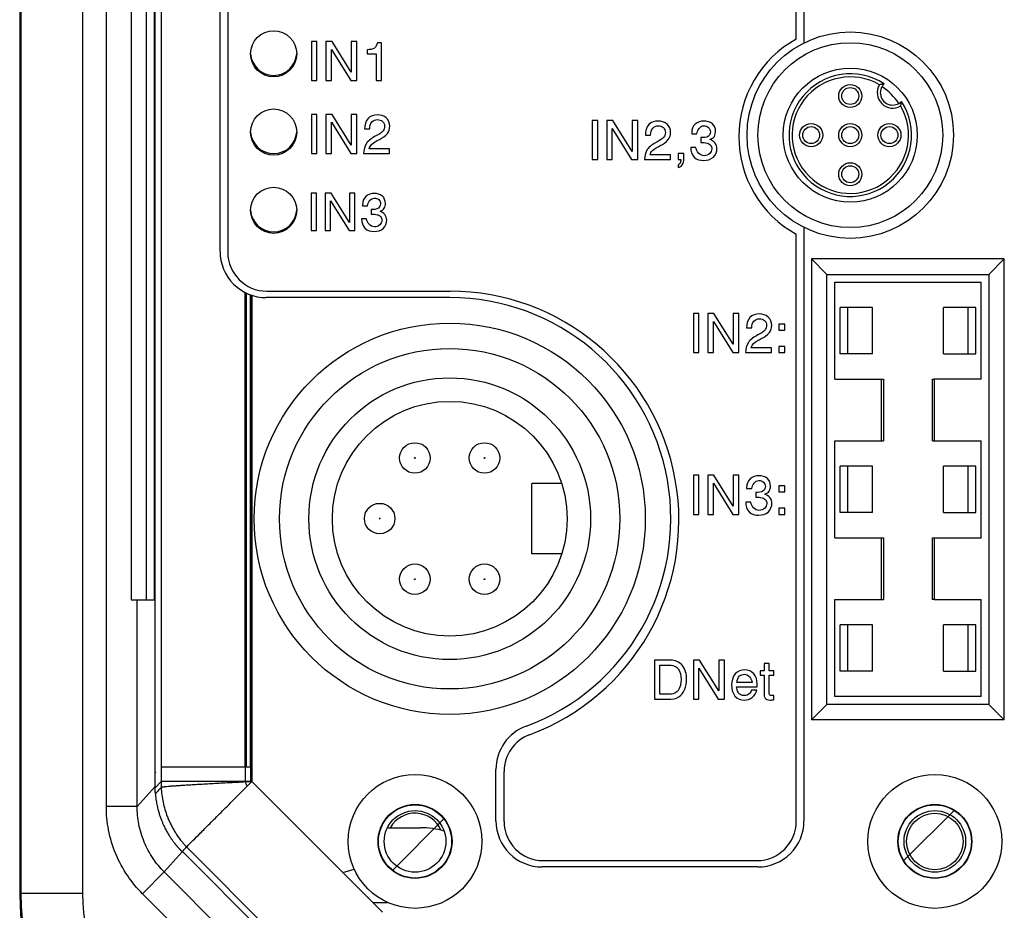
# Model space of a CAD drawing. Units: inches. Extents: x 0 to 34, y 0 to 22.
# Drawn here: x 18.5 to 20.4, y 3.3 to 5 of the extents above; entities that cross this region are included whole.
import ezdxf

# ---------------------------------------------------------------- set-up
doc = ezdxf.new("R2010")
doc.units = ezdxf.units.IN
doc.header["$LTSCALE"] = 1.87
doc.header["$MEASUREMENT"] = 0
doc.layers.get('0').update_dxf_attribs({"linetype": 'CONTINUOUS'})

msp = doc.modelspace()

# ---------------------------------------------------------------- linework, layer by layer
at = {"color": 7, "linetype": 'CONTINUOUS'}
for p, q in [((18.525306855, 9.6224473136), (18.525306855, 3.3507937703)), ((18.5277074348, 9.6224473136), (18.5277074348, 3.3507937703)), ((18.6457771976, 9.6224473136), (18.6457771976, 3.3507937703)), ((18.6914361237, 3.5170947091), (18.6914361237, 9.6224473136)), ((18.7390925795, 7.2882937703), (18.7390925795, 3.9132937703)), ((18.7685435154, 3.9132937703), (18.7685435154, 7.2882937703)), ((18.7835412308, 3.9132937703), (18.7835412308, 7.2882937703)), ((18.7849102841, 3.5532661775), (18.7849072276, 7.1780136824)), ((18.7964568444, 7.189819013), (18.7964568444, 3.5650415735)), ((18.9095334417, 4.5812071561), (18.9095334417, 6.7367918261)), ((18.9242241779, 6.7325260537), (18.9242241779, 4.5799669986)), ((20.0289230211, 5.6902903735), (20.0289230211, 4.9808640962)), ((20.0140863826, 4.988070797), (20.0140863826, 5.6777687121)), ((19.0845804734, 4.983534912), (19.0845804734, 4.908534912)), ((19.0952220214, 4.983534912), (19.0845804734, 4.983534912)), ((19.0952220214, 4.908534912), (19.0952220214, 4.983534912)), ((19.1123299641, 4.983534912), (19.1123299641, 4.908534912)), ((19.1240916742, 4.983534912), (19.1123299641, 4.983534912)), ((19.1229715122, 4.908534912), (19.1229715122, 4.9682599641)), ((19.1229715122, 4.9682599641), (19.1599878026, 4.908534912)), ((19.1611079646, 4.9244717754), (19.1240916742, 4.983534912)), ((19.1611079646, 4.983534912), (19.1611079646, 4.9244717754)), ((19.1717495126, 4.983534912), (19.1611079646, 4.983534912)), ((19.1717495126, 4.908534912), (19.1717495126, 4.983534912)), ((19.1917087866, 4.9676998831), (19.1917087866, 4.9600114919)), ((19.218847279, 4.9809890888), (19.2111079706, 4.9809890888)), ((19.218847279, 4.908534912), (19.218847279, 4.9809890888)), ((19.1917087866, 4.9600114919), (19.2089185549, 4.9600114919)), ((19.2089185549, 4.9600114919), (19.2089185549, 4.908534912)), ((19.0845804734, 4.908534912), (19.0952220214, 4.908534912)), ((19.1123299641, 4.908534912), (19.1229715122, 4.908534912)), ((19.1599878026, 4.908534912), (19.1717495126, 4.908534912)), ((19.2089185549, 4.908534912), (19.218847279, 4.908534912)), ((19.0845804734, 4.8438990852), (19.0845804734, 4.7688990852)), ((19.0952220214, 4.8438990852), (19.0845804734, 4.8438990852)), ((19.0952220214, 4.7688990852), (19.0952220214, 4.8438990852)), ((19.1123299641, 4.8438990852), (19.1123299641, 4.7688990852)), ((19.1240916742, 4.8438990852), (19.1123299641, 4.8438990852)), ((19.1611079646, 4.7848359486), (19.1240916742, 4.8438990852)), ((19.1611079646, 4.8438990852), (19.1611079646, 4.7848359486)), ((19.1717495126, 4.8438990852), (19.1611079646, 4.8438990852)), ((19.1717495126, 4.7688990852), (19.1717495126, 4.8438990852)), ((19.1229715122, 4.7688990852), (19.1229715122, 4.8286241373)), ((19.1229715122, 4.8286241373), (19.1599878026, 4.7688990852)), ((19.1866171313, 4.8161495945), (19.1965458465, 4.8161495945)), ((19.6230155128, 4.832058534), (19.6230155128, 4.757058534)), ((19.6336570608, 4.832058534), (19.6230155128, 4.832058534)), ((19.6336570608, 4.757058534), (19.6336570608, 4.832058534)), ((19.6507650035, 4.832058534), (19.6507650035, 4.757058534)), ((19.6625267135, 4.832058534), (19.6507650035, 4.832058534)), ((19.6614065515, 4.757058534), (19.6614065515, 4.8167835862)), ((19.6614065515, 4.8167835862), (19.698422842, 4.757058534)), ((19.699543004, 4.7729953975), (19.6625267135, 4.832058534)), ((19.699543004, 4.832058534), (19.699543004, 4.7729953975)), ((19.710184552, 4.832058534), (19.699543004, 4.832058534)), ((19.710184552, 4.757058534), (19.710184552, 4.832058534)), ((19.7250521707, 4.8043090433), (19.7349808859, 4.8043090433)), ((19.8136468845, 4.8084332794), (19.8136468845, 4.8066512019)), ((19.8136468845, 4.8066512019), (19.8235755997, 4.8066512019)), ((19.8312639909, 4.7992683098), (19.8312639909, 4.7901033402)), ((19.2345804734, 4.7780640548), (19.1953747673, 4.7780640548)), ((19.2345804734, 4.7688990852), (19.2345804734, 4.7780640548)), ((19.8217935222, 4.7802764572), (19.8118648069, 4.7802764572)), ((19.0845804734, 4.7688990852), (19.0952220214, 4.7688990852)), ((19.1123299641, 4.7688990852), (19.1229715122, 4.7688990852)), ((19.1599878026, 4.7688990852), (19.1717495126, 4.7688990852)), ((19.1847332192, 4.7688990852), (19.2345804734, 4.7688990852)), ((19.6230155128, 4.757058534), (19.6336570608, 4.757058534)), ((19.6507650035, 4.757058534), (19.6614065515, 4.757058534)), ((19.698422842, 4.757058534), (19.710184552, 4.757058534)), ((19.7231682586, 4.757058534), (19.7730155128, 4.757058534)), ((19.7730155128, 4.7662235037), (19.7338098066, 4.7662235037)), ((19.7730155128, 4.757058534), (19.7730155128, 4.7662235037)), ((19.7875267106, 4.7688202452), (19.7875267106, 4.757058534)), ((19.798626514, 4.7688202452), (19.7875267106, 4.7688202452)), ((19.7875267106, 4.757058534), (19.7927711087, 4.757058534)), ((19.798626514, 4.7588915279), (19.798626514, 4.7688202452)), ((19.7875267106, 4.7473334834), (19.7875267106, 4.7419363346)), ((19.0842188059, 4.6931461325), (19.0842188059, 4.6210103057)), ((19.0944539641, 4.6931461325), (19.0842188059, 4.6931461325)), ((19.0944539641, 4.6210103057), (19.0944539641, 4.6931461325)), ((19.110908572, 4.6931461325), (19.110908572, 4.6210103057)), ((19.1222211144, 4.6931461325), (19.110908572, 4.6931461325)), ((19.1578237905, 4.6363385566), (19.1222211144, 4.6931461325)), ((19.1578237905, 4.6931461325), (19.1578237905, 4.6363385566)), ((19.1680589488, 4.6931461325), (19.1578237905, 4.6931461325)), ((19.1680589488, 4.6210103057), (19.1680589488, 4.6931461325)), ((19.1211437302, 4.6210103057), (19.1211437302, 4.6784545192)), ((19.1211437302, 4.6784545192), (19.1567464064, 4.6210103057)), ((19.1825057067, 4.6704231021), (19.1825057067, 4.6687090803)), ((19.1825057067, 4.6687090803), (19.1920552544, 4.6687090803)), ((19.1994500338, 4.6616081333), (19.1994500338, 4.6527931645)), ((19.1903412326, 4.6433415602), (19.1807916848, 4.6433415602)), ((20.0289230211, 4.6272982475), (20.0289230211, 3.4899416168)), ((19.0842188059, 4.6210103057), (19.0944539641, 4.6210103057)), ((19.110908572, 4.6210103057), (19.1211437302, 4.6210103057)), ((19.1567464064, 4.6210103057), (19.1680589488, 4.6210103057)), ((20.0140863826, 3.4886284159), (20.0140863826, 4.6141860349)), ((20.0434506392, 4.5667552906), (20.0434506392, 3.6834060584)), ((20.0434506392, 4.5667552906), (20.0729781392, 4.5372221804)), ((20.4130174502, 4.5667552906), (20.0434506392, 4.5667552906)), ((20.3834899502, 4.5372221804), (20.4130174502, 4.5667552906)), ((20.4130174502, 3.6834060584), (20.4130174502, 4.5667552906)), ((20.0729781392, 3.7129335584), (20.0729781392, 4.5372221804)), ((20.0729781392, 4.5372221804), (20.3834899502, 4.5372221804)), ((20.3834899502, 4.5372221804), (20.3834899502, 3.7129335584)), ((20.0879781392, 4.3361985584), (20.0879781392, 4.5222221804)), ((20.0879781392, 4.5222221804), (20.3684899502, 4.5222221804)), ((20.3684899502, 4.3361985584), (20.3684899502, 4.5222221804)), ((18.9577996834, 3.5934504103), (18.9576470727, 4.502405457)), ((18.9603146736, 3.5934503961), (18.9601289318, 4.5011830007)), ((18.9680838893, 3.5934503961), (18.968046903, 4.4978840923)), ((18.968588847, 3.5934503961), (18.9685710629, 4.4976967953)), ((18.969208227, 3.5934503961), (18.9691846717, 4.4974822368)), ((18.9703356331, 4.4970933323), (18.970335634, 3.565041257)), ((18.9992241779, 4.5049669986), (19.350306855, 4.5049669986)), ((19.3499810918, 4.4926244789), (18.9981161189, 4.4926244789)), ((19.816863938, 4.4622258569), (19.816863938, 4.3872258569)), ((19.827505486, 4.4622258569), (19.816863938, 4.4622258569)), ((19.827505486, 4.3872258569), (19.827505486, 4.4622258569)), ((19.8446134287, 4.4622258569), (19.8446134287, 4.3872258569)), ((19.8563751387, 4.4622258569), (19.8446134287, 4.4622258569)), ((19.8933914292, 4.4031627203), (19.8563751387, 4.4622258569)), ((19.8933914292, 4.4622258569), (19.8933914292, 4.4031627203)), ((19.9040329772, 4.4622258569), (19.8933914292, 4.4622258569)), ((19.9040329772, 4.3872258569), (19.9040329772, 4.4622258569)), ((20.0983127849, 4.3849190308), (20.0983127849, 4.473501708)), ((20.1603206589, 4.473501708), (20.0983127849, 4.473501708)), ((20.1130765644, 4.3849190308), (20.1130765644, 4.473501708)), ((20.1603206589, 4.3849190308), (20.1603206589, 4.473501708)), ((20.2961474305, 4.3849190308), (20.2961474305, 4.473501708)), ((20.3581553045, 4.473501708), (20.2961474305, 4.473501708)), ((20.343391525, 4.473501708), (20.343391525, 4.3849190308)), ((20.3581553045, 4.3849190308), (20.3581553045, 4.473501708)), ((19.8552549767, 4.3872258569), (19.8552549767, 4.446950909)), ((19.8552549767, 4.446950909), (19.8922712672, 4.3872258569)), ((19.9809678155, 4.4419610927), (19.9809678155, 4.4301993782)), ((19.9920676011, 4.4419610927), (19.9809678155, 4.4419610927)), ((19.9920676011, 4.4301993782), (19.9920676011, 4.4419610927)), ((19.9189005959, 4.4344763661), (19.9288293111, 4.4344763661)), ((19.9809678155, 4.4301993782), (19.9920676011, 4.4301993782)), ((19.9809678155, 4.398987568), (19.9809678155, 4.3872258569)), ((19.9920676011, 4.398987568), (19.9809678155, 4.398987568)), ((19.9920676011, 4.3872258569), (19.9920676011, 4.398987568)), ((19.816863938, 4.3872258569), (19.827505486, 4.3872258569)), ((19.8446134287, 4.3872258569), (19.8552549767, 4.3872258569)), ((19.8922712672, 4.3872258569), (19.9040329772, 4.3872258569)), ((19.9170166838, 4.3872258569), (19.966863938, 4.3872258569)), ((19.966863938, 4.3963908265), (19.9276582318, 4.3963908265)), ((19.966863938, 4.3872258569), (19.966863938, 4.3963908265)), ((19.9809678155, 4.3872258569), (19.9920676011, 4.3872258569)), ((20.1603206589, 4.3849190308), (20.0983127849, 4.3849190308)), ((20.2961474305, 4.3849190308), (20.3581553045, 4.3849190308)), ((20.0879781392, 4.3361985584), (20.1813590447, 4.3361985584)), ((20.1777423873, 4.2180896804), (20.1777423873, 4.3361985584)), ((20.1813590447, 4.3361985584), (20.1813590447, 4.2180896804)), ((20.2750168091, 4.3361985584), (20.2786334672, 4.3361985584)), ((20.275044684, 4.2180896804), (20.275044684, 4.3361985584)), ((20.2786613418, 4.3361985584), (20.2786613418, 4.2180896804)), ((20.3684899502, 4.3361985584), (20.2786613418, 4.3361985584)), ((20.0879781392, 4.0320660584), (20.0879781392, 4.2180896804)), ((20.0879781392, 4.2180896804), (20.1813590447, 4.2180896804)), ((20.2750725589, 4.2180896804), (20.3684899502, 4.2180896804)), ((20.3684899502, 4.0320660584), (20.3684899502, 4.2180896804)), ((20.0983127849, 4.0807865308), (20.0983127849, 4.169369208)), ((20.1603206589, 4.169369208), (20.0983127849, 4.169369208)), ((20.1130765644, 4.0807865308), (20.1130765644, 4.169369208)), ((20.1603206589, 4.0807865308), (20.1603206589, 4.169369208)), ((20.2961474305, 4.0807865308), (20.2961474305, 4.169369208)), ((20.3581553045, 4.169369208), (20.2961474305, 4.169369208)), ((20.343391525, 4.169369208), (20.343391525, 4.0807865308)), ((20.3581553045, 4.0807865308), (20.3581553045, 4.169369208)), ((19.507227805, 4.00128565), (19.5072277103, 4.13628565)), ((19.5643640306, 4.13628565), (19.5072277576, 4.13628565)), ((19.816863938, 4.1521864868), (19.816863938, 4.0771864868)), ((19.827505486, 4.1521864868), (19.816863938, 4.1521864868)), ((19.827505486, 4.0771864868), (19.827505486, 4.1521864868)), ((19.8446134287, 4.1521864868), (19.8446134287, 4.0771864868)), ((19.8563751387, 4.1521864868), (19.8446134287, 4.1521864868)), ((19.8552549767, 4.1369115389), (19.8922712672, 4.0771864868)), ((19.8552549767, 4.0771864868), (19.8552549767, 4.1369115389)), ((19.8933914292, 4.0931233502), (19.8563751387, 4.1521864868)), ((19.8933914292, 4.1521864868), (19.8933914292, 4.0931233502)), ((19.9040329772, 4.1521864868), (19.8933914292, 4.1521864868)), ((19.9040329772, 4.0771864868), (19.9040329772, 4.1521864868)), ((19.9190533477, 4.1285612322), (19.9190533477, 4.1267791546)), ((19.9190533477, 4.1267791546), (19.9289820629, 4.1267791546)), ((19.9366704541, 4.1193962625), (19.9366704541, 4.1102312929)), ((19.9809678155, 4.1319217227), (19.9809678155, 4.1201600082)), ((19.9920676011, 4.1319217227), (19.9809678155, 4.1319217227)), ((19.9809678155, 4.1201600082), (19.9920676011, 4.1201600082)), ((19.9920676011, 4.1201600082), (19.9920676011, 4.1319217227)), ((19.9271999854, 4.10040441), (19.9172712701, 4.10040441)), ((19.9809678155, 4.088948198), (19.9809678155, 4.0771864868)), ((19.9920676011, 4.088948198), (19.9809678155, 4.088948198)), ((19.9920676011, 4.0771864868), (19.9920676011, 4.088948198)), ((20.1603206589, 4.0807865308), (20.0983127849, 4.0807865308)), ((20.2961474305, 4.0807865308), (20.3581553045, 4.0807865308)), ((19.816863938, 4.0771864868), (19.827505486, 4.0771864868)), ((19.8446134287, 4.0771864868), (19.8552549767, 4.0771864868)), ((19.8922712672, 4.0771864868), (19.9040329772, 4.0771864868)), ((19.9809678155, 4.0771864868), (19.9920676011, 4.0771864868)), ((20.0879781392, 4.0320660584), (20.1813590447, 4.0320660584)), ((20.1777423873, 3.9139571804), (20.1777423873, 4.0320660584)), ((20.1813590447, 4.0320660584), (20.1813590447, 3.9139571804)), ((20.275044684, 3.9139571804), (20.275044684, 4.0320660584)), ((20.2750725589, 4.0320660584), (20.3684899502, 4.0320660584)), ((20.2786613418, 4.0320660584), (20.2786613418, 3.9139571804)), ((19.5643640306, 4.00128565), (19.5072277576, 4.00128565)), ((18.7390925795, 3.9132937703), (18.7835412308, 3.9132937703)), ((18.7504822474, 3.5170947091), (18.7504822474, 3.9132937703)), ((20.0879781392, 3.7279335584), (20.0879781392, 3.9139571804)), ((20.0879781392, 3.9139571804), (20.1813590447, 3.9139571804)), ((20.2786334672, 3.9139571804), (20.2750168091, 3.9139571804)), ((20.2786613418, 3.9139571804), (20.3684899502, 3.9139571804)), ((20.3684899502, 3.7279335584), (20.3684899502, 3.9139571804)), ((20.0983127849, 3.7766540308), (20.0983127849, 3.865236708)), ((20.1603206589, 3.865236708), (20.0983127849, 3.865236708)), ((20.1130765644, 3.7766540308), (20.1130765644, 3.865236708)), ((20.1603206589, 3.7766540308), (20.1603206589, 3.865236708)), ((20.2961474305, 3.7766540308), (20.2961474305, 3.865236708)), ((20.3581553045, 3.865236708), (20.2961474305, 3.865236708)), ((20.343391525, 3.865236708), (20.343391525, 3.7766540308)), ((20.3581553045, 3.7766540308), (20.3581553045, 3.865236708)), ((19.7421794596, 3.7978557781), (19.7421794596, 3.7228557781)), ((19.7732894369, 3.7978557781), (19.7421794596, 3.7978557781)), ((19.8169757956, 3.7978557781), (19.8169757956, 3.7228557781)), ((19.8287375056, 3.7978557781), (19.8169757956, 3.7978557781)), ((19.8657537961, 3.7387926416), (19.8287375056, 3.7978557781)), ((19.8657537961, 3.7978557781), (19.8657537961, 3.7387926416)), ((19.8763953441, 3.7978557781), (19.8657537961, 3.7978557781)), ((19.8763953441, 3.7228557781), (19.8763953441, 3.7978557781)), ((19.7528210082, 3.7324280792), (19.7528210082, 3.7882834748)), ((19.7528210082, 3.7882834748), (19.7678413742, 3.7882834748)), ((19.8276173436, 3.7825808303), (19.864633634, 3.7228557781)), ((19.8276173436, 3.7228557781), (19.8276173436, 3.7825808303)), ((19.9452344441, 3.777591014), (19.9452344441, 3.7691388727)), ((19.9523627543, 3.777591014), (19.9452344441, 3.777591014)), ((19.9523627543, 3.7913893835), (19.9523627543, 3.777591014)), ((19.9621387267, 3.7913893835), (19.9523627543, 3.7913893835)), ((19.9621387267, 3.777591014), (19.9621387267, 3.7913893835)), ((19.9709472799, 3.777591014), (19.9621387267, 3.777591014)), ((19.9709472799, 3.7691388727), (19.9709472799, 3.777591014)), ((20.1603206589, 3.7766540308), (20.0983127849, 3.7766540308)), ((20.2961474305, 3.7766540308), (20.3581553045, 3.7766540308)), ((19.9452344441, 3.7691388727), (19.9523627543, 3.7691388727)), ((19.9523627543, 3.7691388727), (19.9523627543, 3.737010564)), ((19.9621387267, 3.7356867352), (19.9621387267, 3.7691388727)), ((19.9621387267, 3.7691388727), (19.9709472799, 3.7691388727)), ((19.8998169386, 3.7467356146), (19.9390226447, 3.7467356146)), ((19.9294503414, 3.7551877537), (19.9002242589, 3.7551877537)), ((19.938309803, 3.7403710534), (19.9285338306, 3.7403710534)), ((19.7421794596, 3.7228557781), (19.7685542048, 3.7228557781)), ((19.7681468734, 3.7324280792), (19.7528210082, 3.7324280792)), ((19.8169757956, 3.7228557781), (19.8276173436, 3.7228557781)), ((19.864633634, 3.7228557781), (19.8763953441, 3.7228557781)), ((19.9709472799, 3.7217356152), (19.9709472799, 3.7301877535)), ((20.3684899502, 3.7279335584), (20.0879781392, 3.7279335584)), ((20.0434506392, 3.6834060584), (20.0729781392, 3.7129335584)), ((20.3834899502, 3.7129335584), (20.0729781392, 3.7129335584)), ((20.3834899502, 3.7129335584), (20.4130174502, 3.6834060584)), ((20.4130174502, 3.6834060584), (20.0434506392, 3.6834060584)), ((18.7964568444, 3.5934503961), (18.9692082243, 3.5934503961)), ((18.9579044464, 3.5934503961), (18.9579044464, 3.565041257)), ((18.968588847, 3.565041257), (18.968588847, 3.5934503961)), ((19.43837184, 3.4899416168), (19.43837184, 3.5882072821)), ((18.7862862696, 3.583081262), (18.7849072186, 3.5816752897)), ((19.4539485873, 3.4886284159), (19.4539485873, 3.5844650049)), ((18.7504822474, 3.5170947091), (18.7849072997, 3.5557054922)), ((18.7849072086, 3.5532661364), (18.7964568444, 3.5650415735)), ((18.970335634, 3.565041257), (18.796470735, 3.5650414267)), ((18.9616527483, 3.5561357931), (18.9704521737, 3.5649247175)), ((18.970335634, 3.565041257), (19.2208535544, 3.3145233367)), ((18.7504822474, 3.5170947091), (18.6914361237, 3.5170947091)), ((19.2303763733, 3.4765464104), (19.2936729968, 3.4765464104)), ((18.8451605036, 3.4397956801), (19.0956241056, 3.1893309318)), ((18.8023527503, 3.3918224668), (18.8367874905, 3.4304441157)), ((19.0868223921, 3.1810891824), (18.8371607937, 3.4307471649)), ((19.9403403439, 3.4013589396), (19.5269545171, 3.4013589396)), ((19.5289485873, 3.4136284159), (19.9390863826, 3.4136284159)), ((18.8023527503, 3.3918224668), (18.7606087853, 3.3500785018)), ((19.0476347642, 3.1465404529), (18.8023527503, 3.3918224668)), ((19.1445401837, 3.3908367073), (19.166499975, 3.397286055)), ((18.6457771976, 3.3507937703), (18.525306855, 3.3507937703)), ((19.0058907992, 3.104796488), (18.7606087853, 3.3500785018)), ((19.2021484112, 3.3332284798), (19.2306813796, 3.3333105246))]:
    msp.add_line(p, q, dxfattribs=at)
at = {"color": 2, "linetype": 'CONTINUOUS'}
for p, q in [((19.2400541925, 3.3946563011), (19.338784078, 3.4933861866)), ((20.2198871028, 3.412823989), (20.3169144012, 3.5098512874))]:
    msp.add_line(p, q, dxfattribs=at)
at = {"color": 7, "linetype": 'CONTINUOUS'}
for centre, radius in [((19.0122163038, 4.9599866836), 0.0442913386), ((20.1177281149, 4.8040811718), 0.1978346457), ((20.1177281149, 4.8040811718), 0.1771653543), ((20.1177281149, 4.8040811718), 0.1284448819), ((20.1177281149, 4.8790811718), 0.0221456693), ((20.1177281149, 4.8790811718), 0.0162401575), ((19.0122163038, 4.8099866836), 0.0442913386), ((20.0427281149, 4.8040811718), 0.0221456693), ((20.0427281149, 4.8040811718), 0.0162401575), ((20.1177281149, 4.8040811718), 0.0221456693), ((20.1177281149, 4.8040811718), 0.0162401575), ((20.1927281149, 4.8040811718), 0.0221456693), ((20.1927281149, 4.8040811718), 0.0162401575), ((20.1177281149, 4.7290811718), 0.0221456693), ((20.1177281149, 4.7290811718), 0.0162401575), ((19.0122163038, 4.6599866836), 0.0442913386), ((19.3497277103, 4.06878565), 0.375), ((19.3497277103, 4.06878565), 0.32625), ((19.3497277103, 4.06878565), 0.27), ((19.3497277103, 4.06878565), 0.225), ((19.2829663038, 4.1853193608), 0.02925), ((19.4164663038, 4.1853193608), 0.02925), ((19.2829663038, 4.1853193608), 0.00075), ((19.4164663038, 4.1853193608), 0.00075), ((19.2154663038, 4.0690693608), 0.02925), ((19.2154663038, 4.0690693608), 0.00075), ((19.2829663038, 3.9528193608), 0.02925), ((19.4164663038, 3.9528193608), 0.02925), ((19.2829663038, 3.9528193608), 0.00075), ((19.4164663038, 3.9528193608), 0.00075), ((19.283279296, 3.4503016443), 0.12825), ((20.2798344141, 3.4503016443), 0.12825), ((19.283279296, 3.4503016443), 0.0708661417), ((19.283279296, 3.4503016443), 0.0701279528), ((20.2798344141, 3.4503016443), 0.0708661417), ((20.2798344141, 3.4503016443), 0.0701279528), ((19.283279296, 3.4503016443), 0.0590551181), ((20.2798344141, 3.4503016443), 0.0590551181), ((20.2798344141, 3.4503016443), 0.0541482252)]:
    msp.add_circle(centre, radius, dxfattribs=at)
for centre, radius, start, end in [((20.1177281149, 4.8011284159), 0.21375, 119.0041914447, 240.9958085553), ((19.0122140007, 4.9628508569), 0.0442913386, 183.7639474095, 356.2308595117), ((20.1177281149, 4.8040811718), 0.117519685, 56.5948731798, 33.40512682010001), ((20.1177281149, 4.8040811718), 0.1116141732, 59.8962576189, 30.1037428682), ((20.1989289023, 4.8852819592), 0.0295275591, 148.6577841463, 301.3422160349), ((20.1989289023, 4.8852819592), 0.0236220472, 134.3057163592, 315.6942836409), ((20.1177281149, 4.8040811718), 0.111023622, 33.1493948023, 56.8506051977), ((19.0122140007, 4.8128508569), 0.0442913386, 183.7639474095, 356.2308595117), ((19.0122140007, 4.6628508569), 0.0442913386, 183.7610744277, 356.2304205295), ((18.9981161189, 4.5812071561), 0.0885826772, 180, 270.0000000001), ((18.9992241779, 4.5799669986), 0.075, 180, 270), ((19.350306855, 4.0661874711), 0.4387795276, 290.3467714486, 90), ((19.3499811231, 4.0689091139), 0.4237153617, 290.2028218395, 90.0000042353), ((19.52687184, 3.5882072821), 0.0885, 110.2028218395, 180), ((19.5289485873, 3.5844650049), 0.075, 110.3467714486, 180), ((19.283279296, 3.4503016443), 0.0541482252, 23.6953652118, 150.5647429774), ((19.2936729968, 3.312425935), 0.1641204755, 74.0103423606, 90), ((19.5269545171, 3.4899416168), 0.0885826772, 180, 269.9999999993), ((19.5289485873, 3.4886284159), 0.075, 180, 270), ((19.9390863826, 3.4886284159), 0.075, 270, 360), ((19.9403403439, 3.4899416168), 0.0885826772, 270.0000000007, 360), ((19.0066060676, 3.3507937703), 0.4812992126, 180, 270), ((19.0066060676, 3.3507937703), 0.4788986327, 180, 270), ((19.0066060676, 3.3507937703), 0.3608288017, 180, 270)]:
    msp.add_arc(centre, radius, start, end, dxfattribs=at)
for points, start_tangent, end_tangent in [([(19.2054562354, 4.9709585376), (19.1917087866, 4.9676998831)], (-0.0073319825, -0.0054989802), (-0.0201629162, -0.0010692358)), ([(19.2111079706, 4.9809890888), (19.2054562354, 4.9709585376)], (-0.0039714932, -0.0146639585), (-0.0073319761, -0.0054989753)), ([(20.1824292168, 4.9021864407), (20.1795686064, 4.9018334324), (20.1766610409, 4.901317249), (20.1737101282, 4.900640676)], (-0.0088227498, -0.0008418099), (-0.0085890882, -0.0021856629)), ([(20.2142876203, 4.860063183), (20.2149641918, 4.8630140966), (20.2154803753, 4.8659216626), (20.2158333838, 4.8687822737)], (0.0021856648, 0.0085890896), (0.0008418101, 0.0088227517)), ([(19.1931344455, 4.836261609), (19.1866171313, 4.8161495945)], (-0.0131364474, -0.0134419508), (0, -0.0267311633)), ([(19.2109552188, 4.8429825878), (19.1931344455, 4.836261609)], (-0.0226069182, 0), (-0.0131364605, -0.0134419642)), ([(19.2005670471, 4.8294399045), (19.2111079706, 4.8338176182)], (0.0079465896, 0.0087034058), (0.0131364673, 0)), ([(19.2282159113, 4.8371271892), (19.2109552188, 4.8429825878)], (-0.0131364615, 0.0116089694), (-0.0213849306, 0)), ([(19.2111079706, 4.8338176182), (19.2210239535, 4.8302398455)], (0.0122199565, 0), (0.007599286, -0.0070673285)), ([(19.2347841425, 4.8211394107), (19.2282159113, 4.8371271892)], (0, 0.0203156814), (-0.0131364464, 0.0116089561)), ([(19.1965458465, 4.8161495945), (19.2005670471, 4.8294399045)], (0, 0.0180244446), (0.0080921083, 0.0088627834)), ([(19.2210239535, 4.8302398455), (19.2248554183, 4.8209357461)], (0.0076756798, -0.0071383746), (0, -0.0114562109)), ([(19.2248554183, 4.8209357461), (19.2219531816, 4.8122799381)], (0, -0.0097759679), (-0.0058044796, -0.0076374759)), ([(19.2302649428, 4.8072293736), (19.2347841425, 4.8211394107)], (0.0089750985, 0.0113329584), (0, 0.01649694)), ([(19.7315694849, 4.8244210579), (19.7250521707, 4.8043090433)], (-0.0131364474, -0.0134419508), (0, -0.0267311633)), ([(19.7493902581, 4.8311420366), (19.7315694849, 4.8244210579)], (-0.0226069182, 0), (-0.0131364605, -0.0134419642)), ([(19.7349808859, 4.8043090433), (19.7390020864, 4.8175993533)], (0, 0.0180244446), (0.0080921083, 0.0088627834)), ([(19.7390020864, 4.8175993533), (19.7495430099, 4.821977067)], (0.0079465896, 0.0087034058), (0.0131364673, 0)), ([(19.7666509507, 4.825286638), (19.7493902581, 4.8311420366)], (-0.0131364615, 0.0116089694), (-0.0213849306, 0)), ([(19.7495430099, 4.821977067), (19.7594589929, 4.8183992943)], (0.0122199565, 0), (0.007599286, -0.0070673285)), ([(19.7594589929, 4.8183992943), (19.7632904577, 4.809095195)], (0.0076756798, -0.0071383746), (0, -0.0114562109)), ([(19.7732191818, 4.8092988596), (19.7666509507, 4.825286638)], (0, 0.0203156814), (-0.0131364464, 0.0116089561)), ([(19.8202660231, 4.8250829744), (19.8136468845, 4.8084332794)], (-0.0132892225, -0.0120672144), (0, -0.0212321788)), ([(19.8371703046, 4.8311420366), (19.8202660231, 4.8250829744)], (-0.0204684734, 0), (-0.0132892158, -0.0120672084)), ([(19.8235755997, 4.8066512019), (19.8369666355, 4.821977067)], (0.001680243, 0.0305499047), (0.0250509202, 0)), ([(19.8369666355, 4.821977067), (19.8459661873, 4.8188568597)], (0.0109979689, 0), (0.0069884642, -0.0061528876)), ([(19.8533108231, 4.8257448911), (19.8371703046, 4.8311420366)], (-0.0122199413, 0.010692452), (-0.0201629162, 0)), ([(19.8459661873, 4.8188568597), (19.8494920867, 4.8105208561)], (0.0070644871, -0.0062198207), (0, -0.0103869617)), ([(19.8594208019, 4.811335519), (19.8533108231, 4.8257448911)], (0, 0.0180244446), (-0.0122199717, 0.0106924786)), ([(19.2083652069, 4.8027460617), (19.190040368, 4.7882902784)], (-0.0269040875, -0.0144737226), (-0.0097404811, -0.0143824274)), ([(19.2000208659, 4.7861980753), (19.2148674065, 4.7957477754)], (0.0066829024, 0.0067588372), (0.0230400359, 0.0122670472)), ([(19.2219531816, 4.8122799381), (19.2083652069, 4.8027460617)], (-0.0058044697, -0.007637463), (-0.0213647314, -0.0114936883)), ([(19.2148674065, 4.7957477754), (19.2302649428, 4.8072293736)], (0.021715572, 0.011561872), (0.0090493461, 0.0114267116)), ([(19.7603882209, 4.8004393869), (19.7468002463, 4.7909055106)], (-0.0058044697, -0.007637463), (-0.0213647314, -0.0114936883)), ([(19.7533024459, 4.7839072243), (19.7686999822, 4.7953888225)], (0.021715572, 0.011561872), (0.0090493461, 0.0114267116)), ([(19.7632904577, 4.809095195), (19.7603882209, 4.8004393869)], (0, -0.0097759679), (-0.0058044796, -0.0076374759)), ([(19.7686999822, 4.7953888225), (19.7732191818, 4.8092988596)], (0.0089750985, 0.0113329584), (0, 0.01649694)), ([(19.8455808395, 4.8019551738), (19.8312639909, 4.7992683098)], (-0.0069017101, -0.0054638517), (-0.0216904342, 0)), ([(19.8494920867, 4.8105208561), (19.8455808395, 4.8019551738)], (0, -0.0109979689), (-0.0077622484, -0.006145111)), ([(19.8485755938, 4.7958059892), (19.8570900242, 4.8017561438)], (0.0123727083, 0.0044297352), (0.0046165893, 0.0074635022)), ([(19.8621193903, 4.7782397978), (19.8485755938, 4.7958059892)], (0, 0.0279531509), (-0.0270366669, 0.0071792275)), ([(19.8570900242, 4.8017561438), (19.8594208019, 4.811335519)], (0.004548358, 0.0073531948), (0, 0.0117617145)), ([(19.190040368, 4.7882902784), (19.1847332192, 4.7688990852)], (-0.0098114547, -0.0144872243), (-0.000763759, -0.0242871696)), ([(19.1953747673, 4.7780640548), (19.2000208659, 4.7861980753)], (0.0025967538, 0.0094704676), (0.0067590685, 0.0068358687)), ([(19.7284754074, 4.7764497272), (19.7231682586, 4.757058534)], (-0.0098114547, -0.0144872243), (-0.000763759, -0.0242871696)), ([(19.7468002463, 4.7909055106), (19.7284754074, 4.7764497272)], (-0.0269040875, -0.0144737226), (-0.0097404811, -0.0143824274)), ([(19.7384559053, 4.7743575241), (19.7533024459, 4.7839072243)], (0.0066829024, 0.0067588372), (0.0230400359, 0.0122670472)), ([(19.8118648069, 4.7802764572), (19.8185221094, 4.761831903)], (0.0006109536, -0.0241344228), (0.0127927066, -0.0127165532)), ([(19.8372721391, 4.7646450918), (19.8217935222, 4.7802764572)], (-0.0287169099, 0), (-0.0021384716, 0.031313647)), ([(19.8312639909, 4.7901033402), (19.8433190479, 4.7888814352)], (0.0140529513, -0.0001527451), (0.0100450149, -0.0022909688)), ([(19.8433190479, 4.7888814352), (19.8495813057, 4.7850518158)], (0.0073684225, -0.0016805178), (0.0051556075, -0.0059896058)), ([(19.8521906572, 4.7780870482), (19.8481301027, 4.7685525986)], (0, -0.0113034658), (-0.0080574452, -0.0078294156)), ([(19.8495813057, 4.7850518158), (19.8521906572, 4.7780870482)], (0.0052313542, -0.0060776056), (0, -0.0079429731)), ([(19.8552456575, 4.7618956013), (19.8621193903, 4.7782397978)], (0.0137474477, 0.0128309571), (0, 0.019857436)), ([(19.7338098066, 4.7662235037), (19.7384559053, 4.7743575241)], (0.0025967538, 0.0094704676), (0.0067590685, 0.0068358687)), ([(19.7927711087, 4.757058534), (19.7914881393, 4.7505971269)], (-0.0003055036, -0.0085539711), (-0.0021686652, -0.004414771)), ([(19.7955715199, 4.7469770637), (19.798626514, 4.7588915279)], (0.0061099999, 0.0085539835), (0, 0.0152749486)), ([(19.8185221094, 4.761831903), (19.8366102236, 4.7554801226)], (0.0128692209, -0.012792612), (0.0233706772, 0)), ([(19.8366102236, 4.7554801226), (19.8552456575, 4.7618956013)], (0.0235234022, 0), (0.0137474478, 0.0128309573)), ([(19.8481301027, 4.7685525986), (19.8372721391, 4.7646450918)], (-0.0081339777, -0.0079037821), (-0.0135946691, 0)), ([(19.7914881393, 4.7505971269), (19.7875267106, 4.7473334834)], (-0.0021083316, -0.0042919494), (-0.0058045149, -0.0021384917)), ([(19.7875267106, 4.7419363346), (19.7955715199, 4.7469770637)], (0.0100814581, 0.0015274946), (0.0061099834, 0.0085539603)), ([(19.1888720738, 4.6864369645), (19.1825057067, 4.6704231021)], (-0.0127817148, -0.0116063863), (0, -0.0204213436)), ([(19.2051307914, 4.6922646352), (19.1888720738, 4.6864369645)], (-0.0196867518, 0), (-0.0127816943, -0.0116063676)), ([(19.1920552544, 4.6687090803), (19.2049349003, 4.6834496663)], (0.0016160763, 0.0293832351), (0.0240942254, 0)), ([(19.2049349003, 4.6834496663), (19.2135907684, 4.6804486166)], (0.0105779677, 0), (0.0067215819, -0.0059179151)), ([(19.2206549316, 4.6870735947), (19.2051307914, 4.6922646352)], (-0.0117532833, 0.0102841374), (-0.0193929409, 0)), ([(19.2265315822, 4.6732145081), (19.2206549316, 4.6870735947)], (0, 0.0173361095), (-0.0117532687, 0.0102841246)), ([(19.213220147, 4.6641923866), (19.1994500338, 4.6616081333)], (-0.0066381204, -0.0052551862), (-0.0208620987, 0)), ([(19.2169820259, 4.6724309564), (19.213220147, 4.6641923866)], (0, -0.0105779677), (-0.0074658108, -0.0059104421)), ([(19.2135907684, 4.6804486166), (19.2169820259, 4.6724309564)], (0.0067947016, -0.0059822922), (0, -0.0099902943)), ([(19.2161005329, 4.6582780352), (19.2242898021, 4.6640009673)], (0.0119001815, 0.0042605682), (0.0044403008, 0.0071785019)), ([(19.2242898021, 4.6640009673), (19.2265315822, 4.6732145081)], (0.0043746465, 0.0070723605), (0, 0.0113125467)), ([(19.1994500338, 4.6527931645), (19.2110447289, 4.651617922)], (0.0135162835, -0.0001469119), (0.0096614313, -0.0022034814)), ([(19.2110447289, 4.651617922), (19.2170678328, 4.6479345484)], (0.0070870305, -0.0016163381), (0.0049587311, -0.0057608816)), ([(19.2291270971, 4.6413826787), (19.2161005329, 4.6582780352)], (0, 0.0268856487), (-0.0260041384, 0.0069050601)), ([(19.2170678328, 4.6479345484), (19.2195775493, 4.6412357625)], (0.0050315632, -0.0058454954), (0, -0.0076396391)), ([(19.1807916848, 4.6433415602), (19.1871947624, 4.6256013782)], (0.0005876735, -0.0232127539), (0.0123041727, -0.0122309403)), ([(19.1871947624, 4.6256013782), (19.2045920993, 4.6194921722)], (0.0123777262, -0.012304056), (0.022478175, 0)), ([(19.205228737, 4.6283071406), (19.1903412326, 4.6433415602)], (-0.0276202405, 0), (-0.0020568314, 0.0301178108)), ([(19.2045920993, 4.6194921722), (19.2225158651, 4.6256626503)], (0.0226250934, 0), (0.0132224468, 0.0123409561)), ([(19.2156720526, 4.6320654258), (19.205228737, 4.6283071406)], (-0.0078233689, -0.0076019511), (-0.0130755284, 0)), ([(19.2195775493, 4.6412357625), (19.2156720526, 4.6320654258)], (0, -0.010871798), (-0.0077497459, -0.0075304118)), ([(19.2225158651, 4.6256626503), (19.2291270971, 4.6413826787)], (0.0132224467, 0.012340956), (0, 0.0190991009)), ([(19.9432386833, 4.4613093595), (19.9254179101, 4.4545883807)], (-0.0226069182, 0), (-0.0131364605, -0.0134419642)), ([(19.9604993759, 4.4554539609), (19.9432386833, 4.4613093595)], (-0.0131364615, 0.0116089694), (-0.0213849306, 0)), ([(19.967067607, 4.4394661824), (19.9604993759, 4.4554539609)], (0, 0.0203156814), (-0.0131364464, 0.0116089561)), ([(19.9254179101, 4.4545883807), (19.9189005959, 4.4344763661)], (-0.0131364474, -0.0134419508), (0, -0.0267311633)), ([(19.9288293111, 4.4344763661), (19.9328505116, 4.4477666762)], (0, 0.0180244446), (0.0080921083, 0.0088627834)), ([(19.9328505116, 4.4477666762), (19.9433914351, 4.4521443898)], (0.0079465896, 0.0087034058), (0.0131364673, 0)), ([(19.9433914351, 4.4521443898), (19.9533074181, 4.4485666171)], (0.0122199565, 0), (0.007599286, -0.0070673285)), ([(19.9533074181, 4.4485666171), (19.9571388829, 4.4392625178)], (0.0076756798, -0.0071383746), (0, -0.0114562109)), ([(19.9571388829, 4.4392625178), (19.9542366461, 4.4306067097)], (0, -0.0097759679), (-0.0058044796, -0.0076374759)), ([(19.9625484074, 4.4255561453), (19.967067607, 4.4394661824)], (0.0089750985, 0.0113329584), (0, 0.01649694)), ([(19.9406486715, 4.4210728334), (19.9223238326, 4.4066170501)], (-0.0269040875, -0.0144737226), (-0.0097404811, -0.0143824274)), ([(19.9542366461, 4.4306067097), (19.9406486715, 4.4210728334)], (-0.0058044697, -0.007637463), (-0.0213647314, -0.0114936883)), ([(19.9471508711, 4.4140745471), (19.9625484074, 4.4255561453)], (0.021715572, 0.011561872), (0.0090493461, 0.0114267116)), ([(19.9223238326, 4.4066170501), (19.9170166838, 4.3872258569)], (-0.0098114547, -0.0144872243), (-0.000763759, -0.0242871696)), ([(19.9276582318, 4.3963908265), (19.9323043305, 4.4045248469)], (0.0025967538, 0.0094704676), (0.0067590685, 0.0068358687)), ([(19.9323043305, 4.4045248469), (19.9471508711, 4.4140745471)], (0.0066829024, 0.0067588372), (0.0230400359, 0.0122670472)), ([(19.9256724932, 4.1452109294), (19.9190533477, 4.1285612322)], (-0.0132892164, -0.0120672211), (0, -0.0212321788)), ([(19.9425767678, 4.1512699894), (19.9256724932, 4.1452109294)], (-0.0204684198, 0), (-0.013289195, -0.0120672017)), ([(19.9289820629, 4.1267791546), (19.9423730987, 4.1421050198)], (0.001680243, 0.0305499047), (0.0250508934, 0)), ([(19.9423730987, 4.1421050198), (19.9513726505, 4.1389848125)], (0.0109979689, 0), (0.0069884642, -0.0061528876)), ([(19.9587172983, 4.1458728373), (19.9425767678, 4.1512699894)], (-0.0122199507, 0.010692472), (-0.020162943, 0)), ([(19.9513726505, 4.1389848125), (19.9548985588, 4.1306488089)], (0.0070644871, -0.0062198207), (0, -0.0103869617)), ([(19.964827283, 4.1314634717), (19.9587172983, 4.1458728373)], (0, 0.0180244446), (-0.0122199355, 0.0106924587)), ([(19.9509873135, 4.1220831243), (19.9366704541, 4.1193962625)], (-0.0069016888, -0.0054638449), (-0.0216904342, 0)), ([(19.9548985588, 4.1306488089), (19.9509873135, 4.1220831243)], (0, -0.0109979689), (-0.0077622429, -0.0061451178)), ([(19.9539820659, 4.115933942), (19.9624964924, 4.1218841047)], (0.0123726815, 0.0044297352), (0.0046166042, 0.0074635264)), ([(19.9675258535, 4.0983677506), (19.9539820659, 4.115933942)], (0, 0.0279531509), (-0.02703664, 0.0071792275)), ([(19.9624964924, 4.1218841047), (19.964827283, 4.1314634717)], (0.0045483431, 0.0073531706), (0, 0.0117617145)), ([(19.9172712701, 4.10040441), (19.9239285837, 4.0819598491)], (0.0006110072, -0.0241344228), (0.0127927134, -0.0127165733)), ([(19.9426786023, 4.0847730446), (19.9271999854, 4.10040441)], (-0.0287169099, 0), (-0.0021384984, 0.031313647)), ([(19.9366704541, 4.1102312929), (19.9487255199, 4.1090093871)], (0.0140529513, -0.0001527451), (0.0100450411, -0.0022909712)), ([(19.9487255199, 4.1090093871), (19.9549877727, 4.1051797641)], (0.0073684231, -0.0016805153), (0.0051556189, -0.005989619)), ([(19.9575971383, 4.098215001), (19.9535365727, 4.0886805535)], (0, -0.0113034658), (-0.0080574518, -0.007829409)), ([(19.9549877727, 4.1051797641), (19.9575971383, 4.098215001)], (0.0052313428, -0.0060775924), (0, -0.0079429731)), ([(19.9606521207, 4.082023554), (19.9675258535, 4.0983677506)], (0.0137474477, 0.0128309571), (0, 0.019857436)), ([(19.9239285837, 4.0819598491), (19.9420166868, 4.0756080754)], (0.0128691873, -0.012792592), (0.0233706772, 0)), ([(19.9420166868, 4.0756080754), (19.9606521207, 4.082023554)], (0.023523429, 0), (0.0137474478, 0.0128309573)), ([(19.9535365727, 4.0886805535), (19.9426786023, 4.0847730446)], (-0.008133998, -0.0079037887), (-0.0135946959, 0)), ([(19.7953236708, 3.7881196267), (19.7732894369, 3.7978557781)], (-0.0170701102, 0.0194324866), (-0.0268839151, 0)), ([(19.7678413742, 3.7882834748), (19.7809220484, 3.7864404973)], (0.0186354384, 0), (0.0076228821, -0.0036959377)), ([(19.7809220484, 3.7864404973), (19.7874424371, 3.7813064208)], (0.0074993185, -0.0036360282), (0.0054936139, -0.0065727207)), ([(19.7874424371, 3.7813064208), (19.7932996237, 3.7608394832)], (0.0116143198, -0.0138957125), (0, -0.0270366669)), ([(19.8039411717, 3.7613486514), (19.7953236708, 3.7881196267)], (0, 0.0340631291), (-0.0171457841, 0.0195186332)), ([(19.9153973901, 3.7792203398), (19.8971044139, 3.7713918899)], (-0.0224542201, 0), (-0.0140948138, -0.0155423765)), ([(19.932745454, 3.7717739078), (19.9153973901, 3.7792203398)], (-0.0129403201, 0.0148545783), (-0.0216903806, 0)), ([(19.7932996237, 3.7608394832), (19.7877047374, 3.7399084113)], (0, -0.0268839084), (-0.0111329225, -0.0149826322)), ([(19.7998678502, 3.740778384), (19.8039411717, 3.7613486514)], (0.0080957194, 0.0171079464), (0, 0.0239816777)), ([(19.8971044139, 3.7713918899), (19.8900409662, 3.7501470202)], (-0.0141638675, -0.015618522), (0, -0.0268839084)), ([(19.9002242589, 3.7551877537), (19.9054686598, 3.7674077093)], (0.0027495325, 0.0177189343), (0.0076374376, 0.0067209625)), ([(19.9054686598, 3.7674077093), (19.9151427948, 3.7707682029)], (0.0076374745, 0.006720995), (0.0117617011, 0)), ([(19.9151427948, 3.7707682029), (19.9294503414, 3.7551877537)], (0.0247454166, 0), (0.0039714932, -0.0311608918)), ([(19.9392262959, 3.7526928456), (19.932745454, 3.7717739078)], (0, 0.0233706772), (-0.0128743323, 0.014778829)), ([(19.7877047374, 3.7399084113), (19.7814304185, 3.7344244358)], (-0.0052112656, -0.0070132955), (-0.007348961, -0.0039396464)), ([(19.7889835452, 3.7275227177), (19.7998678502, 3.740778384)], (0.013711981, 0.0093698536), (0.0080957169, 0.0171079412)), ([(19.8900409662, 3.7501470202), (19.8966454073, 3.7289532074)], (0, -0.0268839084), (0.0132450762, -0.0154653512)), ([(19.9025155088, 3.7360940676), (19.8998169386, 3.7467356146)], (-0.0039714925, 0.0062627272), (-0.0013747394, 0.0149694487)), ([(19.9285338306, 3.7403710534), (19.9240150073, 3.7330759425)], (-0.0053462327, -0.0113034625), (-0.0036277905, -0.0032498943)), ([(19.9300737493, 3.7265572601), (19.938309803, 3.7403710534)], (0.0130991847, 0.0105859816), (0.003360486, 0.0171079438)), ([(19.9390226447, 3.7467356146), (19.9392262959, 3.7526928456)], (0.00030545, 0.0071792275), (0, 0.0047352321)), ([(19.7814304185, 3.7344244358), (19.7681468734, 3.7324280792)], (-0.0074677493, -0.0040033267), (-0.0190936804, 0)), ([(19.7685542048, 3.7228557781), (19.7889835452, 3.7275227177)], (0.027189412, 0), (0.0137829279, 0.009418334)), ([(19.8966454073, 3.7289532074), (19.9144808793, 3.7212773667)], (0.0131805834, -0.0153900475), (0.0224541664, 0)), ([(19.9076421539, 3.731328308), (19.9025155088, 3.7360940676)], (-0.0062149871, 0.0032993137), (-0.003971494, 0.0062627296)), ([(19.91463364, 3.7297295054), (19.9076421539, 3.731328308)], (-0.0077902615, 0), (-0.0061577212, 0.0032689133)), ([(19.9144808793, 3.7212773667), (19.9300737493, 3.7265572601)], (0.0180244446, 0), (0.0131736963, 0.0106461974)), ([(19.9197846631, 3.7305727656), (19.91463364, 3.7297295054)], (-0.0047606039, -0.0017660335), (-0.0054989576, 0)), ([(19.9240150073, 3.7330759425), (19.9197846631, 3.7305727656)], (-0.0037041888, -0.0033183344), (-0.004709847, -0.0017472043)), ([(19.9523627543, 3.737010564), (19.9538284339, 3.7260574124)], (0, -0.016496945), (0.0030222994, -0.0053645476)), ([(19.9538284339, 3.7260574124), (19.9579547102, 3.7223246741)], (0.003087719, -0.0054806666), (0.0051668915, -0.0020515607)), ([(19.9579547102, 3.7223246741), (19.9638698959, 3.7212773667)], (0.0052200702, -0.0020726758), (0.0065682471, 0)), ([(19.9634391369, 3.7308733253), (19.9621387267, 3.7356867352)], (-0.0026792163, 0.0023730198), (0, 0.0073319759)), ([(19.9673322165, 3.7297295054), (19.9634391369, 3.7308733253)], (-0.0051935077, 0), (-0.0026670163, 0.0023622141)), ([(19.9638698959, 3.7212773667), (19.9709472799, 3.7217356152)], (0.005193454, 0), (0.0088594437, 0.0009164968)), ([(19.9709472799, 3.7301877535), (19.9673322165, 3.7297295054)], (-0.0045825005, -0.0009164957), (-0.0025967002, 0)), ([(18.7854283497, 3.5418884471), (18.784913396, 3.5532662223)], (-0.0008717538, 0.0113065937), (-0.0001651264, 0.0114475751)), ([(18.7965684809, 3.5535575007), (18.7868145539, 3.5433530625), (18.7867707427, 3.5433071358), (18.7854283534, 3.5418884402)], (-0.0111625946, -0.0116476009), (-0.0110042789, -0.0117972865)), ([(18.7964643909, 3.5650413463), (18.7965684764, 3.5535575371)], (0.0001456244, -0.0114833576), (9.64284e-05, -0.0114838761)), ([(18.9580032813, 3.5642757652), (18.9517711216, 3.5639215706), (18.9454859399, 3.5635672235), (18.9391570551, 3.5632129152), (18.9327946543, 3.562858858), (18.9264095326, 3.5625052713), (18.9112167941, 3.5616686133), (18.8962716508, 3.5608468274), (18.8821310257, 3.5600641749), (18.8686855592, 3.5593085224), (18.856233479, 3.5585909378), (18.8447100651, 3.5579023773), (18.8345253161, 3.5572636979), (18.8254163072, 3.5566551472), (18.8170117011, 3.5560426783), (18.8099802678, 3.5554651532), (18.8044947895, 3.5549349719), (18.8022930558, 3.554684642), (18.8004395253, 3.5544427067), (18.7989389526, 3.5542094642), (18.7977922439, 3.5539846513), (18.7969962033, 3.5537673217), (18.796730866, 3.5536612547), (18.7965684809, 3.5535575007)], (-0.1616119735, -0.0092329941), (-0.1215675365, -0.1068878487)), ([(18.7965684809, 3.5535575007), (18.7978316978, 3.5394263632), (18.8001957919, 3.5254885422), (18.8036711942, 3.5117446047), (18.8082683357, 3.4981951174), (18.8083983755, 3.4978571968), (18.8117310484, 3.4898018619), (18.8154238027, 3.4819726457), (18.8194766383, 3.4743695479), (18.8238895552, 3.4669925687), (18.8262310442, 3.4633888736), (18.8286625535, 3.4598417081), (18.8311840832, 3.4563510722), (18.8337956332, 3.452916966), (18.8364972035, 3.4495393894), (18.8378817463, 3.4478717998), (18.8392887941, 3.4462183425), (18.8407183471, 3.4445790176), (18.8421704051, 3.4429538252), (18.8429048736, 3.4421465286), (18.8436449683, 3.4413427652), (18.8440171255, 3.4409422083), (18.8443906892, 3.4405425348), (18.8447656596, 3.4401437445), (18.8449536722, 3.4399446806), (18.8450478104, 3.4398452315), (18.8450871485, 3.4398013209), (18.8451514752, 3.4397387869), (18.8451669258, 3.4397248868)], (0.006355217, -0.1262392412), (0.0943594155, -0.0841013407)), ([(18.8486138316, 3.4431976912), (18.8574455125, 3.4520718666), (18.8712989179, 3.4659515947), (18.8895512671, 3.4842124114), (18.9113714458, 3.5060219164), (18.9357735439, 3.5303853491), (18.9616527483, 3.5561357931)], (0.1126256662, 0.1133509839), (0.1133634658, 0.1126125467)), ([(18.9580029712, 3.5642757475), (18.9579701323, 3.5645313229), (18.9579373964, 3.5647865071), (18.9579044473, 3.565041257)], (-9.87574e-05, 0.0007654795), (-9.97168e-05, 0.0007653551)), ([(18.9686081709, 3.5649355843), (18.9650203538, 3.5647143574), (18.9614843729, 3.5644943733), (18.9580029676, 3.5642757708)], (-0.0106057428, -0.0006511031), (-0.0106046244, -0.0006690714)), ([(18.9580032813, 3.5642757652), (18.9584226205, 3.5623823313), (18.9590702232, 3.5605070387), (18.9590798401, 3.5604835955), (18.9593220614, 3.5599214733), (18.959582846, 3.5593686099), (18.9598622588, 3.5588250337), (18.9601603648, 3.5582907733), (18.9603164482, 3.5580271454), (18.9604772296, 3.5577658572), (18.9606427172, 3.5575069124), (18.9608129193, 3.5572503145), (18.9609878442, 3.5569960673), (18.9610770803, 3.5568698262), (18.9611675003, 3.5567441742), (18.9612591052, 3.5566191117), (18.961351896, 3.5564946392), (18.9613987365, 3.5564326242), (18.9614458738, 3.556370757), (18.9614695539, 3.5563398788), (18.9614933082, 3.5563090375), (18.9615171368, 3.5562782331), (18.9615345803, 3.5562557987), (18.9615956412, 3.5562007462)], (0.0014256003, -0.0088200912), (0.0069623743, -0.0055992579)), ([(18.9690269722, 3.5640092963), (18.9687824224, 3.564417638), (18.9686798098, 3.5646744951), (18.9686081709, 3.5649355843)], (-0.0006099866, 0.0008216254), (-0.0002145969, 0.0010005499)), ([(18.7854283529, 3.5418884474), (18.7866185445, 3.5309251621), (18.7882987075, 3.5210335486), (18.7902912971, 3.5122437515), (18.7924758139, 3.5044107824), (18.7947606378, 3.497419044), (18.7970798316, 3.4911632012), (18.7993860521, 3.4855526115), (18.8016492557, 3.4805087772), (18.8038488035, 3.475969087), (18.8059692291, 3.4718795696), (18.8080012116, 3.4681896638), (18.8099390341, 3.4648549676), (18.8117797569, 3.4618365035), (18.8135225509, 3.4591000499), (18.8151681681, 3.4566155405), (18.8167185239, 3.4543565303), (18.8181763697, 3.4522997275), (18.8195450383, 3.4504245833), (18.8208282464, 3.4487129373), (18.822029945, 3.4471487076), (18.8231542023, 3.445717626), (18.8242051183, 3.4444070065), (18.8251867602, 3.4432055471), (18.8261031142, 3.4421031578), (18.826958051, 3.4410908141), (18.8277553046, 3.4401604254), (18.8284984525, 3.4393047283), (18.8291909094, 3.4385171871), (18.8298359212, 3.4377919109), (18.8304365635, 3.4371235812), (18.8309957428, 3.4365073881), (18.8315161999, 3.4359389748), (18.8320005129, 3.4354143903), (18.832451106, 3.4349300439), (18.8328702516, 3.4344826711), (18.8332600789, 3.4340692998), (18.8336225887, 3.4336872112), (18.8339596525, 3.4333339234), (18.8342728723, 3.4330073213), (18.8345640318, 3.4327051723), (18.83483498, 3.4324252421), (18.8350874201, 3.4321655048), (18.8353223045, 3.4319247521), (18.8355405898, 3.4317018042), (18.8357435137, 3.431495225), (18.8359324928, 3.4313034271), (18.8361078481, 3.4311259582), (18.8362706546, 3.43096162), (18.8364207245, 3.4308105037), (18.8365582873, 3.4306722885), (18.8366846844, 3.4305455497), (18.8368022161, 3.4304295867), (18.8369619208, 3.4305160687), (18.8370660887, 3.4306317637), (18.8371607937, 3.4307471649)], (0.0096717293, -0.1254410172), (0.0784111735, 0.0983904417)), ([(18.7606087853, 3.3500785018), (18.7323219387, 3.3842608268), (18.7095168404, 3.4264573242), (18.6956947156, 3.4724416129), (18.6914361237, 3.5170947091)], (-0.1309610093, 0.1309595873), (4.0465e-06, 0.18520583)), ([(18.8023527503, 3.3918224668), (18.7811196598, 3.4174868737), (18.7640334694, 3.4491131346), (18.7536771843, 3.4835757448), (18.7504822474, 3.5170947091)], (-0.0982244551, 0.0982264832), (1.74101e-05, 0.1389117896)), ([(18.8374492504, 3.4310352999), (18.8396865554, 3.4338782201), (18.8424395822, 3.4366168191), (18.8451336768, 3.4397619769)], (0.0065709534, 0.0096104967), (0.0072519071, 0.0091085262)), ([(18.8451647085, 3.4397353437), (18.8486138316, 3.4431976912)], (0.0034592968, 0.0034521829), (0.0034446405, 0.0034668242))]:
    msp.add_spline(points, degree=3, dxfattribs=dict(at, start_tangent=start_tangent, end_tangent=end_tangent))

doc.saveas('drawing.dxf')
